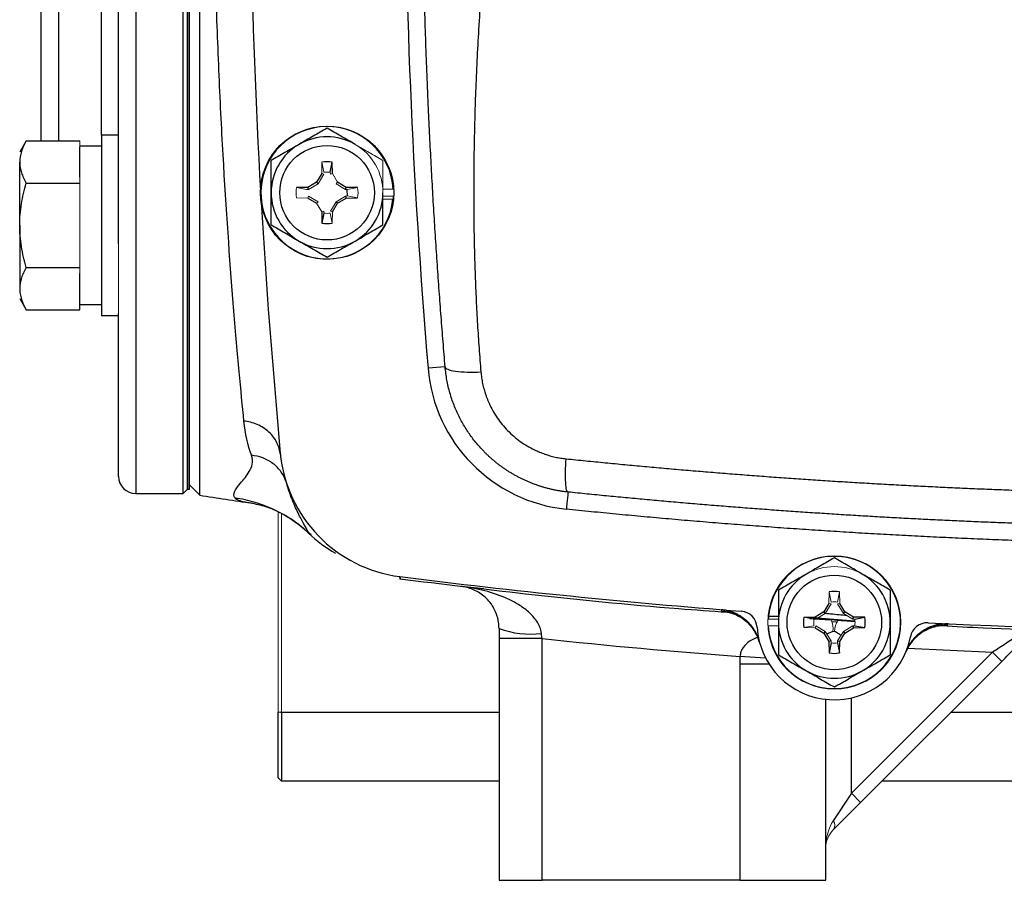
# Model space of a CAD drawing. Units: inches. Extents: x -54.3 to 42.5, y -20.5 to 32.9.
# Drawn here: x 27.7 to 32.2, y 0.8 to 4.7 of the extents above; entities that cross this region are included whole.
import ezdxf

# ---------------------------------------------------------------- set-up
doc = ezdxf.new("R2010")
doc.units = ezdxf.units.IN
doc.header["$MEASUREMENT"] = 0

msp = doc.modelspace()

# ---------------------------------------------------------------- linework, layer by layer
at = {"color": 8, "linetype": 'Continuous', "lineweight": 25}
for p, q in [((28.266, 8.8707), (28.266, 2.5715)), ((27.9117, 7.2556), (27.9117, 4.1867)), ((28.1085, 4.2136), (28.1085, 7.2286)), ((29.2359, 3.9342), (29.2345, 3.965)), ((30.9483, 2.0334), (30.9614, 2.0307)), ((31.478, 1.984), (31.4534, 1.9825)), ((31.9706, 1.9676), (31.9839, 1.9686)), ((31.8016, 1.8629), (32.1894, 1.8442)), ((31.1502, 1.818), (31.0328, 1.8249)), ((31.1661, 1.7904), (31.0318, 1.7904)), ((31.5436, 1.1984), (31.5436, 1.6355)), ((28.9333, 1.5697), (29.9294, 1.5697)), ((31.9984, 1.5697), (34.8683, 1.5697))]:
    msp.add_line(p, q, dxfattribs=at)
at = {"color": 7, "linetype": 'Continuous', "lineweight": 25}
for p, q in [((28.1873, 3.7156), (28.1873, 7.7267)), ((27.8329, 4.1867), (27.8329, 7.2556)), ((28.5022, 6.6526), (28.5022, 2.5912)), ((28.4825, 2.5715), (28.4825, 6.6272)), ((28.5588, 2.5642), (28.5588, 5.7211)), ((28.5022, 2.5912), (28.5022, 5.4849)), ((28.5121, 2.5912), (28.5121, 5.4849)), ((28.1873, 4.2136), (28.1085, 4.2136)), ((28.1085, 4.2136), (28.1085, 3.3869)), ((27.7644, 4.1867), (27.7345, 4.1349)), ((27.7644, 4.1867), (28.0101, 4.1867)), ((28.1085, 4.1625), (28.0101, 4.1625)), ((28.0101, 4.0208), (28.0101, 4.1594)), ((27.7345, 3.8003), (27.7345, 4.0901)), ((29.1568, 4.043), (29.1656, 4.0892)), ((29.1665, 4.0369), (29.1656, 4.0892)), ((29.1175, 4.0369), (29.0935, 3.9979)), ((27.7644, 3.9935), (28.0101, 3.9935)), ((29.0545, 3.974), (29.0022, 3.9731)), ((29.0935, 3.9979), (29.0545, 3.974)), ((29.0573, 3.9645), (29.0545, 3.974)), ((29.1005, 3.9909), (29.0935, 3.9979)), ((29.2294, 3.974), (29.1904, 3.9979)), ((29.2267, 3.9645), (29.2294, 3.974)), ((29.2817, 3.9731), (29.2294, 3.974)), ((29.0545, 3.9249), (29.0935, 3.901)), ((29.1904, 3.901), (29.2294, 3.9249)), ((29.2267, 3.9345), (29.2294, 3.9249)), ((29.2294, 3.9249), (29.2817, 3.9259)), ((29.1665, 3.862), (29.1904, 3.901)), ((29.1835, 3.908), (29.1904, 3.901)), ((29.1175, 3.862), (29.1184, 3.8097)), ((29.1272, 3.856), (29.1184, 3.8097)), ((27.7345, 3.8003), (27.7345, 3.5104)), ((27.7644, 3.607), (28.0101, 3.607)), ((28.0101, 3.4412), (28.0101, 3.5797)), ((27.7345, 3.4656), (27.7644, 3.4138)), ((28.0101, 3.4138), (28.0101, 3.4412)), ((28.0101, 3.438), (28.1085, 3.438)), ((27.7644, 3.4138), (28.0101, 3.4138)), ((28.1085, 3.3869), (28.1873, 3.3869)), ((28.1873, 2.6503), (28.1873, 3.3956)), ((29.6827, 3.1521), (29.6042, 3.1455)), ((28.9275, 2.7562), (28.9282, 2.749)), ((28.9285, 2.7454), (28.9285, 2.7457)), ((28.266, 2.5715), (28.4825, 2.5715)), ((28.4825, 2.5715), (28.5022, 2.5912)), ((28.5022, 2.5912), (28.5121, 2.5912)), ((28.5121, 2.6109), (28.5588, 2.5642)), ((28.7928, 2.5288), (28.7981, 2.5279)), ((29.0712, 2.3839), (29.0603, 2.3882)), ((29.8597, 2.1353), (29.7555, 2.1461)), ((31.4164, 2.0294), (31.3774, 2.0055)), ((31.4403, 2.0684), (31.4164, 2.0294)), ((31.4234, 2.0224), (31.4164, 2.0294)), ((31.5133, 2.0294), (31.4894, 2.0684)), ((31.5063, 2.0224), (31.5133, 2.0294)), ((31.5523, 2.0055), (31.5133, 2.0294)), ((31.1631, 2.0106), (31.2089, 2.0106)), ((31.5583, 1.9877), (31.3486, 2.0032)), ((31.5495, 1.996), (31.5523, 2.0055)), ((31.6046, 2.0046), (31.5523, 2.0055)), ((31.5583, 1.9958), (31.6046, 2.0046)), ((31.3774, 1.9564), (31.4164, 1.9325)), ((31.4234, 1.9395), (31.4164, 1.9325)), ((31.5063, 1.9395), (31.5133, 1.9325)), ((31.5133, 1.9325), (31.5523, 1.9564)), ((31.5495, 1.966), (31.5523, 1.9564)), ((31.5523, 1.9564), (31.6046, 1.9574)), ((31.5583, 1.9661), (31.6046, 1.9574)), ((30.1262, 1.9068), (29.9294, 1.9068)), ((29.9294, 1.9068), (29.9294, 0.7999)), ((30.1262, 0.7999), (30.1262, 1.9068)), ((31.4164, 1.9325), (31.4403, 1.8935)), ((31.4498, 1.8963), (31.4403, 1.8935)), ((31.4798, 1.8963), (31.4894, 1.8935)), ((31.4894, 1.8935), (31.5133, 1.9325)), ((31.4403, 1.8935), (31.4412, 1.8412)), ((31.45, 1.8875), (31.4412, 1.8412)), ((31.4797, 1.8875), (31.4884, 1.8412)), ((31.4884, 1.8412), (31.4894, 1.8935)), ((32.1894, 1.8442), (31.5436, 1.1984)), ((32.1894, 1.8442), (32.2311, 1.8024)), ((31.0318, 1.7904), (31.0318, 0.7999)), ((31.5853, 1.1566), (32.2311, 1.8024)), ((31.4255, 0.7999), (31.4255, 1.6288)), ((28.9183, 1.2697), (28.9183, 1.5697)), ((28.9295, 1.5697), (28.9333, 1.5735)), ((28.9333, 1.5697), (28.9333, 1.2547)), ((28.9333, 1.2547), (28.9183, 1.2697)), ((29.9294, 1.2547), (28.9333, 1.2547)), ((35.1832, 1.2547), (31.6834, 1.2547)), ((31.5436, 1.1984), (31.46, 1.0731)), ((31.5436, 1.1984), (31.5853, 1.1566)), ((31.46, 1.0313), (31.5853, 1.1566)), ((29.9294, 0.7999), (30.1262, 0.7999)), ((31.0318, 0.7999), (30.1262, 0.7999)), ((31.0318, 0.7999), (31.4255, 0.7999))]:
    msp.add_line(p, q, dxfattribs=at)
at = {"color": 144, "linetype": 'Continuous', "lineweight": 18}
for p, q in [((28.0101, 4.1594), (28.0101, 4.1867)), ((29.1184, 4.0892), (29.1175, 4.0369)), ((29.1272, 4.043), (29.1184, 4.0892)), ((28.0101, 3.9935), (28.0101, 4.0208)), ((29.127, 4.0341), (29.1005, 3.9909)), ((29.127, 4.0341), (29.1175, 4.0369)), ((29.157, 4.0341), (29.1568, 4.043)), ((29.157, 4.0341), (29.1665, 4.0369)), ((29.1904, 3.9979), (29.1665, 4.0369)), ((28.0101, 3.9388), (28.0101, 3.9935)), ((29.0485, 3.9643), (29.0022, 3.9731)), ((29.1005, 3.9909), (29.0573, 3.9645)), ((29.1835, 3.9909), (29.1904, 3.9979)), ((29.2267, 3.9645), (29.1835, 3.9909)), ((29.2355, 3.9643), (29.2817, 3.9731)), ((29.3979, 3.9791), (29.3962, 3.9791)), ((28.0101, 3.6617), (28.0101, 3.9388)), ((29.0022, 3.9259), (29.0545, 3.9249)), ((29.0573, 3.9645), (29.0485, 3.9643)), ((29.0573, 3.9345), (29.0545, 3.9249)), ((29.0573, 3.9345), (29.1005, 3.908)), ((29.1835, 3.908), (29.2267, 3.9345)), ((29.2355, 3.9643), (29.2267, 3.9645)), ((29.2267, 3.9345), (29.2355, 3.9346)), ((29.2355, 3.9346), (29.2817, 3.9259)), ((29.4447, 3.9652), (29.3979, 3.9652)), ((29.4447, 3.9337), (29.3979, 3.9337)), ((29.1005, 3.908), (29.0935, 3.901)), ((29.0935, 3.901), (29.1175, 3.862)), ((29.157, 3.8648), (29.1835, 3.908)), ((29.4437, 3.9198), (29.3979, 3.9198)), ((29.127, 3.8648), (29.1175, 3.862)), ((29.127, 3.8648), (29.1272, 3.856)), ((29.1568, 3.856), (29.1656, 3.8097)), ((29.157, 3.8648), (29.1665, 3.862)), ((29.1656, 3.8097), (29.1665, 3.862)), ((28.1873, 3.7156), (28.1873, 3.3956)), ((28.0101, 3.607), (28.0101, 3.6617)), ((28.0101, 3.5797), (28.0101, 3.607)), ((30.1262, 2.6035), (30.1239, 2.6021)), ((28.9183, 1.5697), (28.9183, 2.4879)), ((28.9333, 2.4813), (28.9333, 1.5697)), ((31.4412, 2.1207), (31.4403, 2.0684)), ((31.45, 2.0745), (31.4412, 2.1207)), ((31.4797, 2.0745), (31.4884, 2.1207)), ((31.4894, 2.0684), (31.4884, 2.1207)), ((31.4498, 2.0656), (31.4234, 2.0224)), ((31.4498, 2.0656), (31.4403, 2.0684)), ((31.4798, 2.0656), (31.4894, 2.0684)), ((31.5063, 2.0224), (31.4798, 2.0656)), ((31.1621, 1.9967), (31.2089, 1.9967)), ((31.3774, 2.0055), (31.3251, 2.0046)), ((31.3713, 1.9958), (31.3251, 2.0046)), ((31.3802, 1.996), (31.3774, 2.0055)), ((31.4234, 2.0224), (31.3802, 1.996)), ((31.5495, 1.996), (31.5063, 2.0224)), ((31.5583, 1.9958), (31.5495, 1.996)), ((31.1621, 1.9652), (31.2089, 1.9652)), ((31.3713, 1.9661), (31.3251, 1.9574)), ((31.3251, 1.9574), (31.3774, 1.9564)), ((31.3802, 1.966), (31.3774, 1.9564)), ((31.3802, 1.966), (31.4234, 1.9395)), ((31.4234, 1.9395), (31.4498, 1.8963)), ((31.4798, 1.8963), (31.5063, 1.9395)), ((31.5063, 1.9395), (31.5495, 1.966)), ((31.5495, 1.966), (31.5583, 1.9661)), ((31.4498, 1.8963), (31.45, 1.8875)), ((31.4797, 1.8875), (31.4798, 1.8963)), ((28.9333, 1.5697), (28.9183, 1.5697))]:
    msp.add_line(p, q, dxfattribs=at)
at = {"color": 7, "linetype": 'Continuous', "lineweight": 25, "flags": 128}
msp.add_lwpolyline([(28.84, 3.9058), (28.8723, 3.4143), (28.9275, 2.7569)], dxfattribs=at)
at = {"color": 7, "linetype": 'Continuous', "lineweight": 25}
for centre, radius in [((29.142, 3.9495), 0.3051), ((29.142, 3.9495), 0.2165), ((31.4648, 1.981), 0.2165)]:
    msp.add_circle(centre, radius, dxfattribs=at)
at = {"color": 144, "linetype": 'Continuous', "lineweight": 18}
msp.add_circle((31.4648, 1.981), 0.3051, dxfattribs=at)
at = {"color": 7, "linetype": 'Continuous', "lineweight": 25}
for centre, radius, start, end in [((60.2837, 5.7211), 31.4961, 174.59969, 183.20785), ((60.2837, 5.7211), 30.7874, 175.20119, 184.79881), ((29.142, 3.9495), 0.3031, 2.9777, 354.3905), ((29.142, 3.9495), 0.2559, 60, 120), ((29.142, 3.9495), 0.2559, 120, 180), ((29.142, 3.9495), 0.1417, 80.4059, 99.5941), ((29.142, 3.9495), 0.2559, 180, 240), ((29.142, 3.9495), 0.2559, 300, 0), ((29.142, 3.9495), 0.1417, 260.4059, 279.5941), ((29.142, 3.9495), 0.2559, 240, 300), ((30.3104, 3.2048), 0.7087, 184.7988, 264.1025), ((29.5546, 2.8162), 0.6299, 185.4003, 262.7809), ((28.266, 2.6503), 0.0787, 180, 270), ((33.4333, 33.6807), 31.4961, 261.09675, 261.53711), ((29.4865, 2.8435), 0.6248, 226.6137, 240.7174), ((31.4648, 1.981), 0.3031, 182.9777, 174.3905), ((33.4333, 33.4377), 31.4961, 262.78093, 265.63938), ((31.4648, 1.981), 0.2559, 120, 180), ((31.4648, 1.981), 0.2559, 0, 60), ((31.4648, 1.981), 0.1417, 80.4059, 99.5941), ((30.9327, 1.8372), 0.1968, 15.1244, 85.4772), ((31.0326, 1.9543), 0.0787, 3.5359, 85.6394), ((31.4648, 1.981), 0.3031, 174.3905, 177.0223), ((31.4648, 1.981), 0.1417, 170.4059, 189.5941), ((31.4648, 1.981), 0.1417, 350.4059, 9.5941), ((30.0763, 2.3634), 0.4358, 250.2974, 276.2627), ((31.4648, 1.981), 0.3543, 183.5359, 349.3025), ((31.4648, 1.981), 0.2559, 180, 240), ((31.4648, 1.981), 0.2559, 300, 0), ((31.9748, 1.772), 0.1968, 87.358, 157.7126), ((31.8904, 1.9006), 0.0787, 87.199, 169.3025), ((33.4333, 33.4377), 31.4961, 267.19902, 272.80098), ((31.4648, 1.981), 0.1417, 260.4059, 279.5941), ((31.4648, 1.981), 0.2559, 240, 300)]:
    msp.add_arc(centre, radius, start, end, dxfattribs=at)
at = {"color": 144, "linetype": 'Continuous', "lineweight": 18}
for centre, radius, start, end in [((29.142, 3.9495), 0.2559, 0, 60), ((29.142, 3.9495), 0.1417, 170.4059, 189.5941), ((29.142, 3.9495), 0.1417, 350.4059, 9.5941), ((29.142, 3.9495), 0.3031, 354.3905, 357.0223), ((31.4648, 1.981), 0.2559, 60, 120), ((31.3675, 1.9514), 0.0918, 352.7785, 27.1013), ((31.5577, 1.9395), 0.0918, 145.7382, 180.0599), ((31.4301, 1.0522), 0.0365, 325.1431, 34.8569), ((31.5436, 0.9478), 0.1181, 135, 180)]:
    msp.add_arc(centre, radius, start, end, dxfattribs=at)
msp.add_ellipse((31.5436, 0.9478), major_axis=(0, 0.1772), ratio=0.666667, start_param=0.785398, end_param=1.570796, dxfattribs=at)
at = {"color": 7, "linetype": 'Continuous', "lineweight": 25}
for points, knots in [([(28.7613, 2.9035), (28.7546, 2.9712), (28.7473, 3.0469), (28.7319, 3.2146), (28.7238, 3.3071), (28.6993, 3.606), (28.6831, 3.8294), (28.6615, 4.2003), (28.6548, 4.33), (28.643, 4.594), (28.6379, 4.7291), (28.6296, 5.0056), (28.6263, 5.1478), (28.622, 5.4348), (28.6209, 5.5782), (28.6209, 5.8648), (28.622, 6.0079), (28.6263, 6.294), (28.6296, 6.4369), (28.638, 6.7138), (28.6431, 6.8489), (28.6548, 7.1124), (28.6615, 7.2415), (28.6831, 7.6136), (28.6993, 7.8368), (28.7237, 8.1346), (28.7319, 8.2277), (28.7473, 8.3956), (28.7546, 8.4713), (28.7613, 8.5387)], [0, 0, 0, 0, 0.0625, 0.0625, 0.125, 0.125, 0.25, 0.25, 0.3125, 0.3125, 0.375, 0.375, 0.4375, 0.4375, 0.5, 0.5, 0.5625, 0.5625, 0.625, 0.625, 0.6875, 0.6875, 0.75, 0.75, 0.875, 0.875, 0.9375, 0.9375, 1, 1, 1, 1]), ([(29.6827, 3.1521), (29.6811, 3.1711), (29.6779, 3.2092), (29.6733, 3.2665), (29.6687, 3.3243), (29.6642, 3.3824), (29.6598, 3.441), (29.6555, 3.5), (29.6512, 3.5594), (29.6471, 3.6192), (29.643, 3.6794), (29.639, 3.74), (29.6351, 3.8011), (29.6313, 3.8625), (29.6276, 3.9244), (29.6241, 3.9866), (29.6206, 4.0493), (29.6172, 4.1124), (29.6139, 4.1759), (29.6108, 4.2398), (29.6077, 4.3041), (29.6048, 4.3688), (29.5987, 4.5107), (29.5904, 4.7354), (29.5819, 5.0486), (29.5763, 5.3792), (29.5745, 5.7069), (29.5761, 6.0379), (29.5808, 6.3417), (29.5891, 6.6694), (29.5999, 6.9698), (29.613, 7.2526), (29.6245, 7.4662), (29.6356, 7.6512), (29.6467, 7.8199), (29.6584, 7.9844), (29.6703, 8.1402), (29.6787, 8.2411), (29.6827, 8.2901)], [0, 0, 0, 0, 0.011273, 0.022611, 0.034015, 0.045484, 0.05702, 0.068623, 0.080293, 0.092032, 0.103839, 0.115715, 0.12766, 0.139676, 0.151761, 0.163918, 0.176146, 0.188446, 0.200819, 0.213263, 0.225781, 0.238373, 0.251038, 0.308518, 0.369289, 0.43338, 0.500814, 0.559935, 0.626015, 0.677704, 0.750852, 0.801108, 0.842625, 0.875405, 0.909071, 0.941059, 0.971368, 1, 1, 1, 1]), ([(30.2168, 8.2596), (30.215, 8.2373), (30.2111, 8.1923), (30.205, 8.1243), (30.1986, 8.0551), (30.1919, 7.9848), (30.1848, 7.9134), (30.1774, 7.8408), (30.1697, 7.7671), (30.1617, 7.6923), (30.1451, 7.5421), (30.1173, 7.3032), (30.082, 7.0156), (30.0405, 6.6886), (30.0034, 6.3931), (29.9677, 6.1006), (29.9427, 5.887), (29.9146, 5.6369), (29.8852, 5.3471), (29.8566, 5.0144), (29.8354, 4.7052), (29.8236, 4.4651), (29.8177, 4.2868), (29.8149, 4.1633), (29.8134, 4.0416), (29.8131, 3.9215), (29.8141, 3.8032), (29.8163, 3.6866), (29.8198, 3.5717), (29.8245, 3.4585), (29.8305, 3.3471), (29.8375, 3.2374), (29.8434, 3.1649), (29.8463, 3.1289)], [0, 0, 0, 0, 0.012949, 0.026119, 0.039512, 0.053128, 0.066965, 0.081026, 0.09531, 0.109816, 0.124546, 0.182701, 0.24899, 0.292217, 0.373605, 0.421572, 0.463188, 0.498453, 0.567843, 0.632685, 0.692993, 0.748782, 0.773227, 0.797343, 0.821134, 0.844602, 0.867748, 0.890574, 0.913083, 0.935278, 0.957161, 0.978734, 1, 1, 1, 1]), ([(29.142, 4.245), (29.1211, 4.2329), (29.1, 4.2207), (29.0574, 4.1961), (29.0358, 4.1837), (29.014, 4.1711)], [0, 0, 0, 0, 0.5, 0.5, 1, 1, 1, 1]), ([(29.2699, 4.1711), (29.2591, 4.1774), (29.2482, 4.1837), (29.2266, 4.1961), (29.2159, 4.2023), (29.1839, 4.2208), (29.1629, 4.2329), (29.142, 4.245)], [0, 0, 0, 0, 0.25, 0.25, 0.5, 0.5, 1, 1, 1, 1]), ([(27.7644, 4.1867), (27.7553, 4.1709), (27.7478, 4.1549), (27.7374, 4.1228), (27.7345, 4.1065), (27.7345, 4.0901)], [0, 0, 0, 0, 0.5, 0.5, 1, 1, 1, 1]), ([(29.014, 4.1711), (29.0032, 4.1648), (28.9923, 4.1585), (28.9707, 4.1461), (28.96, 4.1399), (28.928, 4.1214), (28.907, 4.1093), (28.8861, 4.0972)], [0, 0, 0, 0, 0.25, 0.25, 0.5, 0.5, 1, 1, 1, 1]), ([(27.7345, 4.0901), (27.7345, 4.0819), (27.7352, 4.0736), (27.7379, 4.0573), (27.74, 4.0493), (27.7478, 4.0251), (27.7553, 4.0092), (27.7644, 3.9935)], [0, 0, 0, 0, 0.25, 0.25, 0.5, 0.5, 1, 1, 1, 1]), ([(28.8861, 3.9495), (28.8861, 3.9745), (28.8861, 3.9998), (28.8861, 4.0491), (28.8861, 4.0733), (28.8861, 4.0972)], [0, 0, 0, 0, 0.5, 0.5, 1, 1, 1, 1]), ([(27.7345, 3.8003), (27.7345, 3.8329), (27.7374, 3.866), (27.7479, 3.9306), (27.7554, 3.9622), (27.7644, 3.9935)], [0, 0, 0, 0, 0.5, 0.5, 1, 1, 1, 1]), ([(28.8861, 3.8017), (28.8861, 3.8258), (28.8861, 3.8504), (28.8861, 3.8997), (28.8861, 3.9245), (28.8861, 3.9495)], [0, 0, 0, 0, 0.5, 0.5, 1, 1, 1, 1]), ([(29.3979, 3.8017), (29.3979, 3.8258), (29.3979, 3.8504), (29.3979, 3.8997), (29.3979, 3.9245), (29.3979, 3.9495)], [0, 0, 0, 0, 0.5, 0.5, 1, 1, 1, 1]), ([(27.7644, 3.607), (27.7553, 3.6385), (27.7477, 3.6707), (27.7373, 3.7352), (27.7345, 3.7676), (27.7345, 3.8003)], [0, 0, 0, 0, 0.5, 0.5, 1, 1, 1, 1]), ([(28.8861, 3.8017), (28.907, 3.7896), (28.9281, 3.7775), (28.9707, 3.7529), (28.9922, 3.7404), (29.014, 3.7279)], [0, 0, 0, 0, 0.5, 0.5, 1, 1, 1, 1]), ([(29.2699, 3.7279), (29.2808, 3.7341), (29.2917, 3.7404), (29.3133, 3.7529), (29.324, 3.7591), (29.356, 3.7775), (29.377, 3.7897), (29.3979, 3.8017)], [0, 0, 0, 0, 0.25, 0.25, 0.5, 0.5, 1, 1, 1, 1]), ([(29.014, 3.7279), (29.0249, 3.7216), (29.0358, 3.7153), (29.0574, 3.7028), (29.0681, 3.6966), (29.1001, 3.6782), (29.1211, 3.666), (29.142, 3.654)], [0, 0, 0, 0, 0.25, 0.25, 0.5, 0.5, 1, 1, 1, 1]), ([(29.142, 3.654), (29.1629, 3.6661), (29.184, 3.6782), (29.2266, 3.7028), (29.2481, 3.7153), (29.2699, 3.7279)], [0, 0, 0, 0, 0.5, 0.5, 1, 1, 1, 1]), ([(27.7644, 3.607), (27.7553, 3.5912), (27.7478, 3.5753), (27.7374, 3.5432), (27.7345, 3.5269), (27.7345, 3.5104)], [0, 0, 0, 0, 0.5, 0.5, 1, 1, 1, 1]), ([(27.7345, 3.5104), (27.7345, 3.5022), (27.7352, 3.494), (27.7379, 3.4777), (27.74, 3.4696), (27.7478, 3.4455), (27.7553, 3.4296), (27.7644, 3.4138)], [0, 0, 0, 0, 0.25, 0.25, 0.5, 0.5, 1, 1, 1, 1]), ([(29.6827, 3.1521), (29.683, 3.1482), (29.6868, 3.1442), (29.7026, 3.1373), (29.7147, 3.1342), (29.7455, 3.1299), (29.7642, 3.1285), (29.8043, 3.1275), (29.8256, 3.1279), (29.8463, 3.1289)], [0, 0, 0, 0, 0.25, 0.25, 0.5, 0.5, 0.75, 0.75, 1, 1, 1, 1]), ([(30.2457, 2.5782), (30.2406, 2.5788), (30.2304, 2.5799), (30.2151, 2.5821), (30.2, 2.5846), (30.1849, 2.5875), (30.1699, 2.5907), (30.1551, 2.5943), (30.1403, 2.5983), (30.1257, 2.6025), (30.1112, 2.6072), (30.0968, 2.6122), (30.0826, 2.6175), (30.0685, 2.6232), (30.0546, 2.6291), (30.0408, 2.6354), (30.0273, 2.6421), (30.0139, 2.649), (30.0007, 2.6563), (29.9877, 2.6638), (29.9749, 2.6716), (29.9623, 2.6798), (29.9499, 2.6882), (29.9378, 2.6969), (29.9258, 2.7059), (29.9141, 2.7151), (29.9027, 2.7246), (29.8915, 2.7343), (29.8805, 2.7443), (29.8698, 2.7546), (29.8564, 2.768), (29.8407, 2.7849), (29.8228, 2.8057), (29.8058, 2.8275), (29.7896, 2.8502), (29.7742, 2.8738), (29.7598, 2.8983), (29.7465, 2.9237), (29.7341, 2.9499), (29.723, 2.9769), (29.7129, 3.0046), (29.7042, 3.0329), (29.6967, 3.062), (29.6905, 3.0915), (29.6857, 3.1217), (29.6837, 3.1419), (29.6827, 3.1521)], [0, 0, 0, 0, 0.017697, 0.035363, 0.052997, 0.070601, 0.088174, 0.105716, 0.123229, 0.140712, 0.158165, 0.17559, 0.192985, 0.210352, 0.22769, 0.245, 0.262283, 0.279538, 0.296765, 0.313966, 0.33114, 0.348288, 0.36541, 0.382506, 0.399577, 0.416622, 0.433643, 0.450639, 0.46761, 0.484558, 0.501482, 0.53255, 0.563921, 0.595595, 0.627575, 0.659862, 0.692459, 0.725367, 0.758587, 0.792121, 0.82597, 0.860137, 0.894622, 0.929426, 0.964552, 1, 1, 1, 1]), ([(29.8463, 3.1289), (29.8467, 3.1244), (29.8475, 3.1153), (29.8493, 3.1019), (29.8515, 3.0885), (29.8541, 3.0752), (29.8571, 3.062), (29.8605, 3.0489), (29.8644, 3.0359), (29.8686, 3.023), (29.8733, 3.0102), (29.8784, 2.9975), (29.8921, 2.9659), (29.9191, 2.9177), (29.9674, 2.8587), (30.0251, 2.8088), (30.0763, 2.7785), (30.1148, 2.7613), (30.1385, 2.7523), (30.1625, 2.7447), (30.1869, 2.7385), (30.2117, 2.7337), (30.2285, 2.7317), (30.2369, 2.7307)], [0, 0, 0, 0, 0.0228237, 0.0455499, 0.0682009, 0.0907989, 0.1133662, 0.1359255, 0.1584991, 0.1811095, 0.2037791, 0.22653, 0.249384, 0.3749728, 0.4993222, 0.6244755, 0.749646, 0.7914851, 0.8330798, 0.8745791, 0.9161329, 0.9578907, 1, 1, 1, 1]), ([(28.9281, 2.7501), (28.9264, 2.7679), (28.9214, 2.7864), (28.9038, 2.8219), (28.8913, 2.8387), (28.8601, 2.8674), (28.8416, 2.8791), (28.8022, 2.8961), (28.7814, 2.9013), (28.7613, 2.9035)], [0, 0, 0, 0, 0.25, 0.25, 0.5, 0.5, 0.75, 0.75, 1, 1, 1, 1]), ([(28.7199, 2.5514), (28.7072, 2.5665), (28.7206, 2.5882), (28.7587, 2.6341), (28.7743, 2.6517), (28.7977, 2.6934), (28.8055, 2.7176), (28.7955, 2.7466)], [0, 0, 0, 0, 0.5, 0.5, 0.75, 0.75, 1, 1, 1, 1]), ([(28.9542, 2.6247), (28.9493, 2.6402), (28.9419, 2.6556), (28.922, 2.6841), (28.9096, 2.6973), (28.8809, 2.7193), (28.8646, 2.7283), (28.8306, 2.7411), (28.8129, 2.745), (28.7955, 2.7466)], [0, 0, 0, 0, 0.25, 0.25, 0.5, 0.5, 0.75, 0.75, 1, 1, 1, 1]), ([(30.2457, 2.5782), (30.2431, 2.5785), (30.2407, 2.582), (30.2368, 2.5965), (30.2354, 2.6076), (30.2337, 2.6361), (30.2335, 2.6534), (30.2344, 2.6909), (30.2354, 2.711), (30.2369, 2.7307)], [0, 0, 0, 0, 0.25, 0.25, 0.5, 0.5, 0.75, 0.75, 1, 1, 1, 1]), ([(30.2369, 2.7307), (30.2667, 2.7277), (30.3263, 2.7216), (30.4158, 2.7127), (30.5053, 2.7041), (30.5948, 2.6958), (30.6844, 2.6877), (30.7739, 2.6799), (30.8635, 2.6724), (30.953, 2.6651), (31.0426, 2.658), (31.1322, 2.6513), (31.2218, 2.6447), (31.3114, 2.6385), (31.401, 2.6325), (31.4907, 2.6267), (31.5803, 2.6213), (31.6699, 2.6161), (31.7596, 2.6111), (31.8492, 2.6064), (31.9388, 2.602), (32.0285, 2.5978), (32.1181, 2.5938), (32.2078, 2.5902), (32.2974, 2.5868), (32.387, 2.5836), (32.4767, 2.5807), (32.5663, 2.5781), (32.6559, 2.5757), (32.7455, 2.5736), (32.8351, 2.5718), (32.9247, 2.5702), (32.9845, 2.5693), (33.0143, 2.5689)], [0, 0, 0, 0, 0.032471, 0.064925, 0.097361, 0.12978, 0.162182, 0.194568, 0.226939, 0.259294, 0.291633, 0.323958, 0.356268, 0.388564, 0.420847, 0.453116, 0.485372, 0.517615, 0.549846, 0.582065, 0.614273, 0.64647, 0.678655, 0.710831, 0.742996, 0.775151, 0.807298, 0.839435, 0.871564, 0.903684, 0.935797, 0.967902, 1, 1, 1, 1]), ([(30.2457, 2.5782), (30.2457, 2.5782), (30.2455, 2.5766), (30.2447, 2.5689), (30.2441, 2.563), (30.2425, 2.5477), (30.2416, 2.5384), (30.2396, 2.5191), (30.2386, 2.5092), (30.2376, 2.4999)], [0, 0, 0, 0, 0.25, 0.25, 0.5, 0.5, 0.75, 0.75, 1, 1, 1, 1]), ([(32.9762, 2.4174), (32.9467, 2.4179), (32.8876, 2.4188), (32.7991, 2.4205), (32.7106, 2.4224), (32.6221, 2.4246), (32.5337, 2.4271), (32.4453, 2.4297), (32.3569, 2.4327), (32.2685, 2.4359), (32.1802, 2.4393), (32.0918, 2.443), (32.0036, 2.447), (31.9153, 2.4512), (31.8271, 2.4556), (31.7389, 2.4603), (31.6508, 2.4653), (31.5627, 2.4705), (31.4746, 2.4759), (31.3866, 2.4816), (31.2986, 2.4875), (31.2106, 2.4937), (31.1227, 2.5002), (31.0348, 2.5069), (30.947, 2.5138), (30.8591, 2.521), (30.7714, 2.5284), (30.6837, 2.5361), (30.596, 2.544), (30.5083, 2.5522), (30.4207, 2.5606), (30.3332, 2.5693), (30.2749, 2.5753), (30.2457, 2.5782)], [0, 0, 0, 0, 0.032274, 0.064542, 0.096807, 0.129067, 0.161323, 0.193576, 0.225827, 0.258074, 0.29032, 0.322564, 0.354806, 0.387048, 0.419289, 0.45153, 0.483772, 0.516014, 0.548257, 0.580501, 0.612748, 0.644997, 0.677248, 0.709503, 0.741761, 0.774023, 0.806289, 0.83856, 0.870837, 0.903118, 0.935406, 0.967699, 1, 1, 1, 1]), ([(29.0573, 2.3894), (29.0346, 2.4107), (29.01, 2.4306), (28.9577, 2.4664), (28.93, 2.4824), (28.8724, 2.51), (28.8426, 2.5216), (28.7818, 2.5401), (28.7509, 2.5469), (28.7199, 2.5514)], [0, 0, 0, 0, 0.25, 0.25, 0.5, 0.5, 0.75, 0.75, 1, 1, 1, 1]), ([(28.7915, 2.5287), (28.8143, 2.5242), (28.8601, 2.5152), (28.9319, 2.4842), (29.0009, 2.4428), (29.0424, 2.4054), (29.0622, 2.3875)], [0, 0, 0, 0, 0.25362, 0.509227, 0.764784, 1, 1, 1, 1]), ([(32.975, 2.3387), (32.9369, 2.3393), (32.8607, 2.3405), (32.7464, 2.3428), (32.6321, 2.3456), (32.5178, 2.3487), (32.4036, 2.3523), (32.2893, 2.3563), (32.1751, 2.3607), (32.061, 2.3655), (31.9468, 2.3708), (31.8327, 2.3764), (31.7186, 2.3825), (31.6045, 2.389), (31.4905, 2.396), (31.3765, 2.4033), (31.2625, 2.4111), (31.1485, 2.4193), (31.0345, 2.4279), (30.9206, 2.4369), (30.8067, 2.4463), (30.6928, 2.4562), (30.579, 2.4665), (30.4652, 2.4772), (30.3514, 2.4883), (30.2755, 2.496), (30.2376, 2.4999)], [0, 0, 0, 0, 0.04169, 0.083375, 0.125053, 0.166727, 0.208396, 0.250061, 0.291722, 0.333381, 0.375038, 0.416693, 0.458347, 0.5, 0.541653, 0.583307, 0.624962, 0.666619, 0.708278, 0.749939, 0.791604, 0.833273, 0.874947, 0.916625, 0.95831, 1, 1, 1, 1]), ([(31.4648, 2.2765), (31.4439, 2.2644), (31.4228, 2.2522), (31.3802, 2.2276), (31.3587, 2.2152), (31.3369, 2.2026)], [0, 0, 0, 0, 0.5, 0.5, 1, 1, 1, 1]), ([(31.5928, 2.2026), (31.5819, 2.2089), (31.571, 2.2152), (31.5494, 2.2276), (31.5387, 2.2338), (31.5068, 2.2523), (31.4857, 2.2644), (31.4648, 2.2765)], [0, 0, 0, 0, 0.25, 0.25, 0.5, 0.5, 1, 1, 1, 1]), ([(29.4758, 2.181), (29.6676, 2.1575), (30.0926, 2.1054), (30.5926, 2.0557), (30.9009, 2.0335), (30.9748, 2.0282)], [0, 0, 0, 0, 0.384626, 0.852474, 1, 1, 1, 1]), ([(31.3369, 2.2026), (31.326, 2.1963), (31.3151, 2.19), (31.2935, 2.1776), (31.2828, 2.1714), (31.2509, 2.1529), (31.2298, 2.1408), (31.2089, 2.1287)], [0, 0, 0, 0, 0.25, 0.25, 0.5, 0.5, 1, 1, 1, 1]), ([(31.7207, 2.1287), (31.6998, 2.1408), (31.6787, 2.153), (31.6361, 2.1776), (31.6146, 2.19), (31.5928, 2.2026)], [0, 0, 0, 0, 0.5, 0.5, 1, 1, 1, 1]), ([(30.1238, 1.9303), (30.1228, 1.9406), (30.1202, 1.9504), (30.1129, 1.9691), (30.1081, 1.978), (30.0918, 2.0029), (30.0786, 2.0168), (30.057, 2.0357), (30.0495, 2.0416), (30.0342, 2.0527), (30.0264, 2.0578), (30.0024, 2.0725), (29.9859, 2.0812), (29.935, 2.1045), (29.9, 2.1165), (29.8465, 2.1305), (29.8285, 2.1345), (29.7922, 2.1413), (29.7738, 2.144), (29.7555, 2.1461)], [0, 0, 0, 0, 0.0625, 0.0625, 0.125, 0.125, 0.25, 0.25, 0.3125, 0.3125, 0.375, 0.375, 0.5, 0.5, 0.75, 0.75, 0.875, 0.875, 1, 1, 1, 1]), ([(29.9294, 1.9532), (29.9294, 1.9634), (29.9286, 1.973), (29.9259, 1.9911), (29.9239, 1.9997), (29.917, 2.0234), (29.9111, 2.0365), (29.9013, 2.0541), (29.8978, 2.0595), (29.8907, 2.0696), (29.887, 2.0743), (29.8758, 2.0875), (29.8679, 2.0951), (29.8517, 2.1086), (29.8434, 2.1145), (29.8265, 2.1245), (29.8179, 2.1288), (29.8005, 2.136), (29.7916, 2.1389), (29.7737, 2.1435), (29.7646, 2.1451), (29.7555, 2.1461)], [0, 0, 0, 0, 0.0625, 0.0625, 0.125, 0.125, 0.25, 0.25, 0.3125, 0.3125, 0.375, 0.375, 0.5, 0.5, 0.625, 0.625, 0.75, 0.75, 0.875, 0.875, 1, 1, 1, 1]), ([(31.2089, 2.1287), (31.2089, 2.1047), (31.2089, 2.0801), (31.2089, 2.0308), (31.2089, 2.006), (31.2089, 1.981)], [0, 0, 0, 0, 0.5, 0.5, 1, 1, 1, 1]), ([(31.7207, 2.1287), (31.7207, 2.1047), (31.7207, 2.0801), (31.7207, 2.0308), (31.7207, 2.006), (31.7207, 1.981)], [0, 0, 0, 0, 0.5, 0.5, 1, 1, 1, 1]), ([(31.1218, 1.8922), (31.1192, 1.9021), (31.1159, 1.9117), (31.1099, 1.9256), (31.1077, 1.9302), (31.103, 1.9391), (31.1005, 1.9435), (31.0964, 1.95), (31.095, 1.9521), (31.0921, 1.9564), (31.0906, 1.9584), (31.0876, 1.9625), (31.086, 1.9645), (31.0828, 1.9685), (31.0812, 1.9704), (31.0762, 1.9761), (31.0728, 1.9798), (31.0655, 1.9869), (31.0618, 1.9903), (31.056, 1.9952), (31.054, 1.9968), (31.05, 1.9999), (31.0479, 2.0015), (31.0417, 2.0059), (31.0374, 2.0087), (31.0288, 2.014), (31.0243, 2.0164), (31.0153, 2.021), (31.0107, 2.0231), (31.0037, 2.0259), (31.0013, 2.0269), (30.9965, 2.0286), (30.9941, 2.0295), (30.9893, 2.031), (30.9868, 2.0318), (30.9819, 2.0331), (30.9794, 2.0338), (30.972, 2.0356), (30.967, 2.0366), (30.9569, 2.0381), (30.9519, 2.0387), (30.9468, 2.0391)], [0, 0, 0, 0, 0.000926739, 0.000926739, 0.001390109, 0.001390109, 0.001853479, 0.001853479, 0.002085164, 0.002085164, 0.002316848, 0.002316848, 0.002548533, 0.002548533, 0.002780218, 0.002780218, 0.003243588, 0.003243588, 0.003706958, 0.003706958, 0.003938642, 0.003938642, 0.004170327, 0.004170327, 0.004633697, 0.004633697, 0.005097067, 0.005097067, 0.005560436, 0.005560436, 0.005792121, 0.005792121, 0.006023806, 0.006023806, 0.006255491, 0.006255491, 0.006487176, 0.006487176, 0.006950545, 0.006950545, 0.007413915, 0.007413915, 0.007413915, 0.007413915]), ([(30.9614, 2.0307), (30.9621, 2.0304), (30.9632, 2.0299), (30.9725, 2.029), (30.9759, 2.0286)], [0, 0, 0, 0, 0.632252, 1, 1, 1, 1]), ([(30.975, 2.0288), (30.9748, 2.0288), (30.9744, 2.0289), (30.978, 2.0283), (30.9867, 2.0262), (31.002, 2.0216), (31.0242, 2.0121), (31.0505, 1.9961), (31.0781, 1.9719), (31.1025, 1.9389), (31.1178, 1.9099), (31.1211, 1.8917), (31.1218, 1.8882)], [0, 0, 0, 0, 0.053831, 0.175698, 0.273195, 0.363249, 0.452053, 0.558677, 0.682456, 0.818242, 0.964585, 1, 1, 1, 1]), ([(31.3527, 1.9994), (31.3669, 1.9984), (31.3965, 1.9965), (31.4312, 1.9943), (31.4492, 1.9932)], [0, 0, 0, 0, 0.480228, 1, 1, 1, 1]), ([(31.4255, 2.0231), (31.4327, 2.0224), (31.4703, 2.0189), (31.4982, 2.0159), (31.5208, 2.0135)], [0, 0, 0, 0, 0.191716, 1, 1, 1, 1]), ([(31.4818, 1.9912), (31.5, 1.99), (31.5272, 1.9883), (31.5505, 1.9869), (31.5583, 1.9864)], [0, 0, 0, 0, 0.666747, 1, 1, 1, 1]), ([(31.2089, 1.981), (31.2089, 1.956), (31.2089, 1.9306), (31.2089, 1.8813), (31.2089, 1.8571), (31.2089, 1.8332)], [0, 0, 0, 0, 0.5, 0.5, 1, 1, 1, 1]), ([(31.7207, 1.981), (31.7207, 1.956), (31.7207, 1.9306), (31.7207, 1.8813), (31.7207, 1.8571), (31.7207, 1.8332)], [0, 0, 0, 0, 0.5, 0.5, 1, 1, 1, 1]), ([(31.9861, 1.9741), (31.9759, 1.9746), (31.9657, 1.9742), (31.9507, 1.9726), (31.9457, 1.9719), (31.9357, 1.97), (31.9308, 1.9689), (31.9234, 1.9669), (31.9209, 1.9661), (31.916, 1.9646), (31.9136, 1.9638), (31.9088, 1.9621), (31.9065, 1.9612), (31.9017, 1.9593), (31.8994, 1.9584), (31.8925, 1.9553), (31.888, 1.9531), (31.8791, 1.9482), (31.8747, 1.9457), (31.8683, 1.9415), (31.8662, 1.9401), (31.862, 1.9372), (31.8599, 1.9357), (31.8538, 1.931), (31.8499, 1.9278), (31.8423, 1.9211), (31.8387, 1.9176), (31.8317, 1.9103), (31.8283, 1.9065), (31.8219, 1.8987), (31.8188, 1.8946), (31.8144, 1.8883), (31.813, 1.8862), (31.8102, 1.8819), (31.8089, 1.8798), (31.805, 1.8732), (31.8026, 1.8687), (31.7981, 1.8595), (31.796, 1.8549), (31.7941, 1.8501)], [0, 0, 0, 0, 0.00092676, 0.00092676, 0.001390141, 0.001390141, 0.001853521, 0.001853521, 0.002085211, 0.002085211, 0.002316901, 0.002316901, 0.002548591, 0.002548591, 0.002780281, 0.002780281, 0.003243661, 0.003243661, 0.003707042, 0.003707042, 0.003938732, 0.003938732, 0.004170422, 0.004170422, 0.004633802, 0.004633802, 0.005097182, 0.005097182, 0.005560563, 0.005560563, 0.006023943, 0.006023943, 0.006255633, 0.006255633, 0.006487323, 0.006487323, 0.006950703, 0.006950703, 0.007414083, 0.007414083, 0.007414083, 0.007414083]), ([(31.7941, 1.8488), (31.7997, 1.8605), (31.8108, 1.8838), (31.8356, 1.9125), (31.8626, 1.9348), (31.8894, 1.95), (31.9134, 1.9593), (31.9323, 1.9641), (31.9456, 1.9663), (31.9538, 1.9672), (31.9573, 1.9674), (31.9569, 1.9674), (31.9569, 1.9674)], [0, 0, 0, 0, 0.1302285, 0.2610532, 0.3802121, 0.4873774, 0.5807121, 0.6619838, 0.7415348, 0.8368013, 0.9604907, 1, 1, 1, 1]), ([(31.9569, 1.9672), (31.9595, 1.9672), (31.9689, 1.9669), (31.9699, 1.9673), (31.9706, 1.9676)], [0, 0, 0, 0, 0.273957, 1, 1, 1, 1]), ([(31.9569, 1.9665), (32.02, 1.9631), (32.3031, 1.9479), (32.7954, 1.9346), (33.2245, 1.9318), (33.4333, 1.9304)], [0, 0, 0, 0, 0.128368, 0.575928, 1, 1, 1, 1]), ([(32.3067, 1.9219), (32.2978, 1.916), (32.2885, 1.9099), (32.2695, 1.8973), (32.2597, 1.8908), (32.2299, 1.871), (32.2098, 1.8577), (32.1894, 1.8442)], [0, 0, 0, 0, 0.25, 0.25, 0.5, 0.5, 1, 1, 1, 1]), ([(32.2311, 1.8024), (32.2522, 1.8235), (32.273, 1.8442), (32.3034, 1.8747), (32.3132, 1.8845), (32.3322, 1.9034), (32.3412, 1.9125), (32.3499, 1.9212)], [0, 0, 0, 0, 0.5, 0.5, 0.75, 0.75, 1, 1, 1, 1]), ([(31.2089, 1.8332), (31.2298, 1.8211), (31.2509, 1.809), (31.2935, 1.7844), (31.3151, 1.7719), (31.3369, 1.7594)], [0, 0, 0, 0, 0.5, 0.5, 1, 1, 1, 1]), ([(31.5928, 1.7594), (31.6036, 1.7656), (31.6145, 1.7719), (31.6361, 1.7844), (31.6468, 1.7906), (31.6788, 1.809), (31.6998, 1.8212), (31.7207, 1.8332)], [0, 0, 0, 0, 0.25, 0.25, 0.5, 0.5, 1, 1, 1, 1]), ([(31.3369, 1.7594), (31.3477, 1.7531), (31.3586, 1.7468), (31.3802, 1.7343), (31.3909, 1.7281), (31.4229, 1.7097), (31.4439, 1.6975), (31.4648, 1.6855)], [0, 0, 0, 0, 0.25, 0.25, 0.5, 0.5, 1, 1, 1, 1]), ([(31.4648, 1.6855), (31.4858, 1.6976), (31.5068, 1.7097), (31.5494, 1.7343), (31.571, 1.7468), (31.5928, 1.7594)], [0, 0, 0, 0, 0.5, 0.5, 1, 1, 1, 1])]:
    msp.add_open_spline(points, degree=3, knots=knots, dxfattribs=at)
at = {"color": 144, "linetype": 'Continuous', "lineweight": 18}
for points in [[(29.3979, 4.0972), (29.377, 4.1093), (29.3559, 4.1215), (29.3133, 4.1461), (29.2917, 4.1585), (29.2699, 4.1711)], [(29.3979, 3.9495), (29.3979, 3.9745), (29.3979, 3.9998), (29.3979, 4.0491), (29.3979, 4.0733), (29.3979, 4.0972)], [(31.4659, 1.9394), (31.4648, 1.9397), (31.4635, 1.94), (31.461, 1.9401), (31.4598, 1.94), (31.4586, 1.9398)]]:
    msp.add_open_spline(points, degree=3, knots=[0, 0, 0, 0, 0.5, 0.5, 1, 1, 1, 1], dxfattribs=at)
for points in [[(29.1272, 4.043), (29.137, 4.0445), (29.147, 4.0445), (29.1568, 4.043)], [(29.1568, 3.856), (29.147, 3.8545), (29.137, 3.8545), (29.1272, 3.856)], [(31.45, 2.0745), (31.4598, 2.076), (31.4698, 2.076), (31.4797, 2.0745)], [(31.3713, 1.9661), (31.3698, 1.976), (31.3698, 1.986), (31.3713, 1.9958)], [(31.4492, 1.9932), (31.4601, 1.9925), (31.471, 1.9918), (31.4818, 1.9912)], [(31.5583, 1.9958), (31.5599, 1.986), (31.5599, 1.976), (31.5583, 1.9661)], [(31.4797, 1.8875), (31.4698, 1.8859), (31.4598, 1.8859), (31.45, 1.8875)]]:
    msp.add_open_spline(points, degree=3, dxfattribs=at)
at = {"color": 7, "linetype": 'Continuous', "lineweight": 25}
for points in [[(28.7955, 2.7466), (28.7795, 2.7933), (28.7671, 2.8461), (28.7613, 2.9035)], [(29.4755, 2.1901), (29.4768, 2.1764), (29.4768, 2.1765), (29.4755, 2.1905)], [(30.9468, 2.0391), (30.9473, 2.0369), (30.9479, 2.035), (30.9483, 2.0334)], [(29.9294, 1.9532), (29.9294, 1.9378), (29.9294, 1.9223), (29.9294, 1.9068)], [(31.9839, 1.9686), (31.9845, 1.9701), (31.9852, 1.9719), (31.9861, 1.9741)], [(30.1262, 1.9068), (30.1254, 1.9147), (30.1246, 1.9225), (30.1238, 1.9303)], [(30.1262, 1.9068), (30.428, 1.8752), (30.7302, 1.8479), (31.0328, 1.8249)], [(31.0328, 1.8249), (31.0321, 1.8134), (31.0318, 1.8019), (31.0318, 1.7904)]]:
    msp.add_open_spline(points, degree=3, dxfattribs=at)
at = {"color": 8, "linetype": 'Continuous', "lineweight": 25}
for points, knots in [([(29.0573, 2.3894), (29.056, 2.3931), (29.0535, 2.4002), (29.0344, 2.4339), (29.0063, 2.4864), (28.9756, 2.5583), (28.9627, 2.5986), (28.9565, 2.618)], [0, 0, 0, 0, 0.21465, 0.4204996, 0.6197478, 0.8175362, 1, 1, 1, 1]), ([(28.7199, 2.5514), (28.7244, 2.548), (28.7333, 2.5413), (28.7591, 2.534), (28.7835, 2.5302), (28.7928, 2.5288)], [0, 0, 0, 0, 0.3807424, 0.765864, 1, 1, 1, 1]), ([(31.4586, 1.9398), (31.4556, 1.9389), (31.4501, 1.9371), (31.4409, 1.9321), (31.4346, 1.93), (31.4301, 1.9285)], [0, 0, 0, 0, 0.261728, 0.48305, 1, 1, 1, 1]), ([(31.496, 1.9228), (31.4907, 1.9253), (31.4824, 1.9292), (31.4728, 1.9366), (31.4673, 1.9388), (31.4659, 1.9394)], [0, 0, 0, 0, 0.573708, 0.893549, 1, 1, 1, 1]), ([(31.1133, 1.9125), (31.1007, 1.9075), (31.0757, 1.8975), (31.0507, 1.8725), (31.0357, 1.8476), (31.0337, 1.8325), (31.0328, 1.8249)], [0, 0, 0, 0, 0.327022, 0.648691, 0.82384, 1, 1, 1, 1])]:
    msp.add_open_spline(points, degree=3, knots=knots, dxfattribs=at)

doc.saveas('drawing.dxf')
